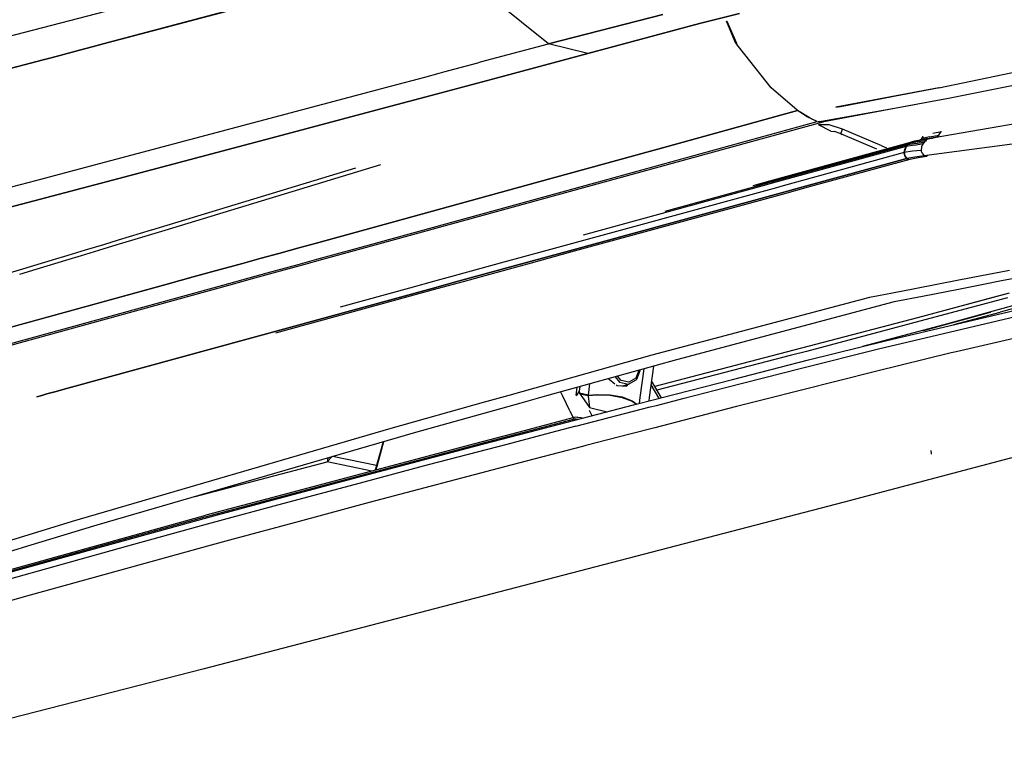
# Model space of a CAD drawing. Units: millimetres. Extents: x -50 to 9310, y -1874 to 1756.
# Drawn here: x 2664 to 2793, y -996 to -901 of the extents above; entities that cross this region are included whole.
import ezdxf

# ---------------------------------------------------------------- set-up
doc = ezdxf.new("R2010")
doc.units = ezdxf.units.MM
doc.layers.add('TFR-TRI', color=7, linetype='CONTINUOUS', true_color=0xffffff)

msp = doc.modelspace()

# ---------------------------------------------------------------- linework, layer by layer
at = {"layer": 'TFR-TRI', "color": 18, "linetype": 'CONTINUOUS'}
for p, q in [((2675.612488, -903.756348), (2717.041443, -892.72998)), ((2717.041443, -892.72998), (2675.612488, -903.756348)), ((2688.390076, -896.245117), (2572.329285, -926.408447)), ((2733.522156, -903.919678), (2726.432556, -898.249512)), ((2733.522156, -903.919678), (2726.432556, -898.249512)), ((2733.522156, -903.919678), (2748.594421, -900.05957)), ((2748.594421, -900.05957), (2733.522156, -903.919678)), ((2753.396912, -901.265869), (2758.640076, -899.951904)), ((2758.640076, -899.951904), (2753.396912, -901.265869)), ((2753.396912, -901.265869), (2738.69696, -905.196533)), ((2738.69696, -905.196533), (2753.396912, -901.265869)), ((2758.196716, -903.891602), (2756.956726, -900.945312)), ((2758.24115, -903.849609), (2757.011902, -900.929199)), ((2757.011902, -900.929199), (2758.24115, -903.849609)), ((2675.612, -903.756348), (2672.860291, -904.489014)), ((2672.860291, -904.489014), (2675.612, -903.756348)), ((2726.75824, -905.741455), (2733.522156, -903.919678)), ((2726.75824, -905.741455), (2733.522156, -903.919678)), ((2738.69696, -905.196533), (2733.522156, -903.919678)), ((2738.69696, -905.196533), (2733.522156, -903.919678)), ((2758.285339, -904.003418), (2758.196716, -903.891602)), ((2758.304382, -903.999756), (2758.253113, -903.878906)), ((2758.253113, -903.878906), (2758.304382, -903.999756)), ((2672.495544, -904.585938), (2668.099304, -905.756104)), ((2668.099304, -905.756104), (2672.495544, -904.585938)), ((2672.496033, -904.585938), (2672.860291, -904.489014)), ((2672.860291, -904.489014), (2672.496033, -904.585938)), ((2726.653259, -908.44043), (2738.69696, -905.196533)), ((2738.69696, -905.196533), (2726.653259, -908.44043)), ((2758.380798, -904.181396), (2758.304382, -903.999756)), ((2758.304382, -903.999756), (2758.380798, -904.181396)), ((2759.344177, -905.338623), (2758.328796, -904.05835)), ((2758.693542, -904.518066), (2758.380798, -904.181396)), ((2758.380798, -904.181396), (2758.693542, -904.518066)), ((2667.076111, -906.02832), (2610.774597, -921.013428)), ((2610.774597, -921.013428), (2667.076111, -906.02832)), ((2667.076111, -906.02832), (2668.099304, -905.756104)), ((2668.099304, -905.756104), (2667.076111, -906.02832)), ((2719.746521, -907.630127), (2724.221863, -906.424561)), ((2719.746521, -907.630127), (2724.221863, -906.424561)), ((2724.221863, -906.424561), (2724.602966, -906.322021)), ((2724.221863, -906.424561), (2724.602966, -906.322021)), ((2724.602966, -906.322021), (2726.75824, -905.741455)), ((2724.602966, -906.322021), (2726.75824, -905.741455)), ((2762.802917, -909.700928), (2759.344177, -905.338623)), ((2784.862, -909.7229), (2804.49408, -905.625977)), ((2717.265076, -908.298584), (2719.15448, -907.789795)), ((2717.265076, -908.298584), (2719.15448, -907.789795)), ((2719.15448, -907.789795), (2719.746521, -907.630127)), ((2719.15448, -907.789795), (2719.746521, -907.630127)), ((2785.910828, -911.114014), (2808.112488, -906.69873)), ((2712.939636, -909.463623), (2717.265076, -908.298584)), ((2712.939636, -909.463623), (2717.265076, -908.298584)), ((2726.653259, -908.44043), (2718.117371, -910.739502)), ((2718.117371, -910.739502), (2726.653259, -908.44043)), ((2683.552429, -917.271484), (2712.939636, -909.463623)), ((2683.552429, -917.271484), (2712.939636, -909.463623)), ((2766.263123, -912.677979), (2762.802917, -909.700928)), ((2771.312195, -912.280029), (2784.984558, -909.68457)), ((2784.862, -909.7229), (2771.333679, -912.27832)), ((2781.660339, -910.327637), (2771.743347, -912.246094)), ((2718.117371, -910.739502), (2713.635681, -911.93042)), ((2713.635681, -911.93042), (2718.117371, -910.739502)), ((2779.02948, -912.375732), (2785.17157, -911.260986)), ((2785.17157, -911.260986), (2785.910828, -911.114014)), ((2696.356873, -916.521484), (2713.635437, -911.93042)), ((2713.635437, -911.93042), (2696.356873, -916.521484)), ((2766.30658, -912.712891), (2749.205994, -917.422363)), ((2749.205994, -917.422363), (2766.30658, -912.712891)), ((2766.30658, -912.712891), (2766.2724, -912.67627)), ((2766.2724, -912.67627), (2766.30658, -912.712891)), ((2767.953308, -913.723145), (2766.289246, -912.694336)), ((2767.547546, -913.523193), (2766.30658, -912.712891)), ((2767.547546, -913.523193), (2766.30658, -912.712891)), ((2768.966003, -914.202393), (2779.02948, -912.375732)), ((2769.733826, -914.14502), (2779.02948, -912.393799)), ((2779.02948, -912.393799), (2781.666931, -911.896973)), ((2739.63031, -922.212158), (2768.860291, -914.169678)), ((2739.63031, -922.212158), (2768.860291, -914.169678)), ((2740.410583, -922.224854), (2769.665222, -914.17627)), ((2768.860291, -914.169678), (2767.547546, -913.523193)), ((2768.860291, -914.169678), (2767.547546, -913.523193)), ((2768.891785, -914.169922), (2768.176208, -913.861084)), ((2768.891785, -914.169922), (2768.860291, -914.169678)), ((2768.891785, -914.169922), (2768.860291, -914.169678)), ((2769.733826, -914.14502), (2768.966003, -914.202393)), ((2769.665222, -914.17627), (2769.13324, -914.172119)), ((2769.665222, -914.17627), (2769.13324, -914.172119)), ((2769.795837, -914.051758), (2769.665222, -914.17627)), ((2797.39447, -914.043457), (2784.248962, -916.291016)), ((2770.439148, -914.591309), (2769.042908, -914.595703)), ((2770.439148, -914.591309), (2769.042908, -914.595703)), ((2770.659851, -915.440674), (2769.042908, -914.595703)), ((2770.659851, -915.440674), (2769.042908, -914.595703)), ((2772.204773, -915.148438), (2770.439148, -914.591309)), ((2772.204773, -915.148438), (2770.439148, -914.591309)), ((2770.659851, -915.440674), (2771.146179, -915.47583)), ((2770.659851, -915.440674), (2771.146179, -915.47583)), ((2771.906677, -915.727295), (2771.146179, -915.47583)), ((2771.906677, -915.727295), (2771.146179, -915.47583)), ((2772.00116, -915.773193), (2772.204773, -915.148438)), ((2772.00116, -915.773193), (2772.204773, -915.148438)), ((2777.368591, -917.362305), (2772.204773, -915.148438)), ((2777.368591, -917.362305), (2772.204773, -915.148438)), ((2784.070251, -915.688721), (2785.224304, -915.453857)), ((2784.070251, -915.688721), (2785.224304, -915.453857)), ((2785.027039, -915.737549), (2785.224304, -915.453857)), ((2785.027039, -915.737549), (2785.224304, -915.453857)), ((2677.024109, -921.658447), (2696.356873, -916.521484)), ((2696.356873, -916.521484), (2677.024109, -921.658447)), ((2762.630554, -921.951172), (2781.479187, -916.79126)), ((2762.632019, -921.952881), (2781.304138, -916.841553)), ((2762.632019, -921.952881), (2781.304138, -916.841553)), ((2772.00116, -915.773193), (2771.906677, -915.727295)), ((2772.00116, -915.773193), (2771.906677, -915.727295)), ((2772.00116, -915.773193), (2772.045837, -915.817627)), ((2776.704285, -917.796143), (2772.00116, -915.773193)), ((2776.704285, -917.796143), (2772.00116, -915.773193)), ((2772.00116, -915.773193), (2772.045837, -915.817627)), ((2772.045837, -915.817627), (2772.100281, -915.856689)), ((2772.045837, -915.817627), (2772.100281, -915.856689)), ((2782.070251, -916.830078), (2780.992371, -917.026855)), ((2782.070251, -916.830078), (2780.992371, -917.026855)), ((2780.992371, -917.026855), (2781.304138, -916.841553)), ((2781.139343, -916.916748), (2781.304138, -916.841553)), ((2781.139343, -916.916748), (2781.304138, -916.841553)), ((2782.382263, -916.645264), (2781.304138, -916.841553)), ((2782.382263, -916.645264), (2781.304138, -916.841553)), ((2781.304138, -916.841553), (2781.657898, -916.754883)), ((2781.304138, -916.841553), (2781.479187, -916.79126)), ((2781.479187, -916.79126), (2781.304138, -916.841553)), ((2781.479187, -916.79126), (2781.657898, -916.754883)), ((2782.736267, -916.559082), (2781.657898, -916.754883)), ((2781.657898, -916.754883), (2781.834656, -916.727051)), ((2781.834656, -916.727051), (2782.011902, -916.700684)), ((2781.861755, -917.03418), (2783.000916, -916.818115)), ((2781.861755, -917.03418), (2783.000916, -916.818115)), ((2781.910339, -916.71582), (2782.370789, -916.589844)), ((2781.910339, -916.71582), (2782.370789, -916.589844)), ((2782.011902, -916.700684), (2782.370789, -916.589844)), ((2782.011902, -916.700684), (2782.195496, -916.659424)), ((2782.070251, -916.830078), (2783.2099, -916.614502)), ((2782.070251, -916.830078), (2783.2099, -916.614502)), ((2783.089539, -916.505615), (2782.108337, -916.68335)), ((2782.195496, -916.659424), (2782.370789, -916.589844)), ((2782.195496, -916.659424), (2782.370789, -916.589844)), ((2782.370789, -916.589844), (2782.632751, -916.375977)), ((2783.448914, -916.395264), (2782.370789, -916.589844)), ((2783.448914, -916.395264), (2782.370789, -916.589844)), ((2782.370789, -916.589844), (2782.512634, -916.498779)), ((2782.370789, -916.589844), (2782.512634, -916.498779)), ((2783.524109, -916.438965), (2782.382263, -916.645264)), ((2783.524109, -916.438965), (2782.382263, -916.645264)), ((2782.512634, -916.498779), (2782.632751, -916.375977)), ((2782.512634, -916.498779), (2782.632751, -916.375977)), ((2782.632751, -916.375977), (2782.816101, -916.133301)), ((2782.816101, -916.133301), (2782.632751, -916.375977)), ((2783.711365, -916.182129), (2782.632751, -916.375977)), ((2783.711365, -916.182129), (2782.632751, -916.375977)), ((2783.697449, -916.386963), (2782.736267, -916.559082)), ((2783.000916, -916.818115), (2782.900085, -916.937988)), ((2783.000916, -916.818115), (2782.900085, -916.937988)), ((2783.107849, -916.719482), (2783.000916, -916.818115)), ((2783.107849, -916.719482), (2783.000916, -916.818115)), ((2783.089539, -916.505615), (2783.629822, -916.407227)), ((2783.2099, -916.614502), (2783.107849, -916.719482)), ((2783.2099, -916.614502), (2783.107849, -916.719482)), ((2783.316833, -916.537354), (2783.2099, -916.614502)), ((2783.316833, -916.537354), (2783.2099, -916.614502)), ((2783.417175, -916.479248), (2783.316833, -916.537354)), ((2783.417175, -916.479248), (2783.316833, -916.537354)), ((2783.524109, -916.438965), (2783.417175, -916.479248)), ((2783.524109, -916.438965), (2783.417175, -916.479248)), ((2783.448914, -916.395264), (2784.622009, -916.165527)), ((2783.448914, -916.395264), (2784.622009, -916.165527)), ((2783.697449, -916.386963), (2783.524109, -916.438965)), ((2783.697449, -916.386963), (2783.524109, -916.438965)), ((2783.697449, -916.386963), (2783.875183, -916.355225)), ((2783.711365, -916.182129), (2784.866394, -915.946289)), ((2783.711365, -916.182129), (2784.866394, -915.946289)), ((2783.875183, -916.355225), (2784.050476, -916.324951)), ((2784.143738, -916.308838), (2784.050476, -916.324951)), ((2784.238708, -916.294434), (2784.622009, -916.165527)), ((2784.238708, -916.294434), (2784.622009, -916.165527)), ((2784.622009, -916.165527), (2784.866394, -915.946289)), ((2784.622009, -916.165527), (2784.866394, -915.946289)), ((2784.866394, -915.946289), (2785.027039, -915.737549)), ((2784.866394, -915.946289), (2785.027039, -915.737549)), ((2671.842468, -920.382568), (2683.551453, -917.271484)), ((2671.842468, -920.382568), (2683.551453, -917.271484)), ((2749.205994, -917.422363), (2732.249695, -922.092041)), ((2732.249695, -922.092041), (2749.205994, -917.422363)), ((2780.992371, -917.026855), (2762.709167, -922.032471)), ((2762.709167, -922.032471), (2780.992371, -917.026855)), ((2780.784363, -917.231445), (2762.822693, -922.149658)), ((2780.784363, -917.231445), (2762.822693, -922.149658)), ((2780.591736, -917.453369), (2762.952576, -922.283691)), ((2780.591736, -917.453369), (2762.952576, -922.283691)), ((2777.368591, -917.362305), (2778.013123, -917.626709)), ((2777.368591, -917.362305), (2778.013123, -917.626709)), ((2780.591736, -917.453369), (2780.330017, -918.249512)), ((2780.330017, -918.249512), (2780.395691, -917.822754)), ((2780.395691, -917.822754), (2780.330017, -918.249512)), ((2781.404968, -918.051758), (2780.330017, -918.249512)), ((2781.404968, -918.051758), (2780.330017, -918.249512)), ((2780.591736, -917.453369), (2780.395691, -917.822754)), ((2780.395691, -917.822754), (2780.591736, -917.453369)), ((2780.591736, -917.453369), (2780.784363, -917.231445)), ((2781.668884, -917.255859), (2780.591736, -917.453369)), ((2781.668884, -917.255859), (2780.591736, -917.453369)), ((2780.591736, -917.453369), (2780.685486, -917.3396)), ((2780.685486, -917.3396), (2780.591736, -917.453369)), ((2780.685486, -917.3396), (2780.784363, -917.231445)), ((2780.784363, -917.231445), (2780.685486, -917.3396)), ((2780.784363, -917.231445), (2780.992371, -917.026855)), ((2781.861755, -917.03418), (2780.784363, -917.231445)), ((2781.861755, -917.03418), (2780.784363, -917.231445)), ((2780.784363, -917.231445), (2780.887146, -917.127441)), ((2780.887146, -917.127441), (2780.784363, -917.231445)), ((2780.992371, -917.026855), (2780.887146, -917.127441)), ((2780.887146, -917.127441), (2780.992371, -917.026855)), ((2780.992371, -917.026855), (2781.139343, -916.916748)), ((2780.992371, -917.026855), (2781.139343, -916.916748)), ((2782.5578, -917.980713), (2781.404968, -918.051758)), ((2782.5578, -917.980713), (2781.404968, -918.051758)), ((2781.668884, -917.255859), (2782.817566, -917.047852)), ((2781.668884, -917.255859), (2782.817566, -917.047852)), ((2782.590027, -917.500732), (2782.5578, -917.980713)), ((2782.590027, -917.500732), (2782.5578, -917.980713)), ((2782.662537, -918.334229), (2782.5578, -917.980713)), ((2782.662537, -918.334229), (2782.5578, -917.980713)), ((2782.679626, -917.256104), (2782.590027, -917.500732)), ((2782.679626, -917.256104), (2782.590027, -917.500732)), ((2782.817566, -917.047852), (2782.679626, -917.256104)), ((2782.817566, -917.047852), (2782.679626, -917.256104)), ((2782.900085, -916.937988), (2782.817566, -917.047852)), ((2782.900085, -916.937988), (2782.817566, -917.047852)), ((2795.838074, -916.956055), (2782.945496, -918.667969)), ((2780.330017, -918.249512), (2764.392029, -922.615234)), ((2780.330017, -918.249512), (2764.392029, -922.615234)), ((2767.349548, -922.66333), (2780.645691, -919.021729)), ((2780.645691, -919.021729), (2767.349548, -922.66333)), ((2768.024353, -922.674561), (2781.08905, -919.09668)), ((2780.330017, -918.249512), (2780.414978, -918.669922)), ((2780.414978, -918.669922), (2780.330017, -918.249512)), ((2780.330017, -918.249512), (2780.414978, -918.669922)), ((2780.414978, -918.669922), (2780.645691, -919.021729)), ((2780.645691, -919.021729), (2780.414978, -918.669922)), ((2780.414978, -918.669922), (2780.645691, -919.021729)), ((2781.717224, -918.824951), (2780.645691, -919.021729)), ((2781.717224, -918.824951), (2780.645691, -919.021729)), ((2780.86615, -919.143555), (2780.645691, -919.021729)), ((2780.86615, -919.143555), (2780.645691, -919.021729)), ((2780.645691, -919.021729), (2780.860291, -919.14502)), ((2780.860291, -919.14502), (2782.159851, -918.900635)), ((2780.872742, -919.147461), (2780.866638, -919.143799)), ((2780.872742, -919.147461), (2780.866638, -919.143799)), ((2780.872742, -919.147461), (2781.08905, -919.09668)), ((2780.872742, -919.147461), (2781.08905, -919.09668)), ((2782.945496, -918.667969), (2781.717224, -918.824951)), ((2782.945496, -918.667969), (2781.717224, -918.824951)), ((2782.159851, -918.900635), (2783.295105, -918.690674)), ((2782.662537, -918.334229), (2782.945496, -918.667969)), ((2782.662537, -918.334229), (2782.945496, -918.667969)), ((2782.945496, -918.667969), (2783.077576, -918.639893)), ((2782.945496, -918.667969), (2783.081482, -918.676758)), ((2782.945496, -918.667969), (2783.081482, -918.676758)), ((2783.081482, -918.676758), (2783.295105, -918.690674)), ((2783.081482, -918.676758), (2783.295105, -918.690674)), ((2783.295105, -918.690674), (2783.391541, -918.608643)), ((2666.08197, -921.896484), (2671.842468, -920.382568)), ((2666.08197, -921.896484), (2671.842468, -920.382568)), ((2681.339294, -928.399658), (2708.210876, -920.241455)), ((2683.102234, -928.432129), (2711.489685, -919.816406)), ((2683.102234, -928.432129), (2711.489685, -919.816406)), ((2646.322693, -927.090332), (2666.08197, -921.896484)), ((2646.322693, -927.090332), (2666.08197, -921.896484)), ((2677.024109, -921.658447), (2653.326599, -927.888184)), ((2653.326599, -927.888184), (2677.024109, -921.658447)), ((2732.249695, -922.092041), (2707.603455, -928.879395)), ((2707.603455, -928.879395), (2732.249695, -922.092041)), ((2760.43988, -922.551025), (2762.630554, -921.951172)), ((2760.44696, -922.551025), (2762.632019, -921.952881)), ((2760.44696, -922.551025), (2762.632019, -921.952881)), ((2762.709167, -922.032471), (2760.794617, -922.556641)), ((2760.794617, -922.556641), (2762.709167, -922.032471)), ((2708.218689, -930.85498), (2739.63031, -922.212158)), ((2708.218689, -930.85498), (2739.63031, -922.212158)), ((2708.995789, -930.867676), (2740.410583, -922.224854)), ((2763.507507, -922.857422), (2732.84613, -931.255859)), ((2763.507507, -922.857422), (2732.84613, -931.255859)), ((2761.890564, -922.574463), (2738.084656, -929.09375)), ((2761.890564, -922.574463), (2738.084656, -929.09375)), ((2761.305603, -922.564941), (2748.839294, -925.978516)), ((2761.305603, -922.564941), (2748.839294, -925.978516)), ((2762.822693, -922.149658), (2761.305603, -922.564941)), ((2762.822693, -922.149658), (2761.305603, -922.564941)), ((2762.952576, -922.283691), (2761.890564, -922.574463)), ((2762.952576, -922.283691), (2761.890564, -922.574463)), ((2764.392029, -922.615234), (2763.507996, -922.857422)), ((2764.392029, -922.615234), (2763.507996, -922.857422)), ((2764.16449, -923.535889), (2767.349548, -922.66333)), ((2767.349548, -922.66333), (2764.16449, -923.535889)), ((2764.314148, -923.69043), (2768.024353, -922.674561)), ((2764.16449, -923.535889), (2735.802917, -931.303955)), ((2735.802917, -931.303955), (2764.16449, -923.535889)), ((2736.471863, -931.314697), (2764.314148, -923.69043)), ((2676.988708, -929.720459), (2681.338806, -928.399902)), ((2678.750183, -929.752686), (2683.10199, -928.432129)), ((2678.750183, -929.752686), (2683.10199, -928.432129)), ((2675.031433, -930.314941), (2676.988708, -929.720459)), ((2676.803162, -930.343506), (2678.750183, -929.752686)), ((2676.803162, -930.343506), (2678.750183, -929.752686)), ((2702.835632, -930.192627), (2707.603455, -928.879395)), ((2707.603455, -928.879395), (2702.835632, -930.192627)), ((2670.341492, -931.738525), (2672.639099, -931.04126)), ((2672.112, -931.767578), (2674.399109, -931.073242)), ((2672.112, -931.767578), (2674.399109, -931.073242)), ((2672.639099, -931.041016), (2675.031433, -930.314941)), ((2674.399353, -931.073242), (2676.803162, -930.343506)), ((2674.399353, -931.073242), (2676.803162, -930.343506)), ((2698.068054, -931.505615), (2700.865173, -930.735107)), ((2700.865173, -930.735107), (2698.068054, -931.505615)), ((2702.835632, -930.192627), (2700.865662, -930.735107)), ((2700.865662, -930.735107), (2702.835632, -930.192627)), ((2703.070984, -932.27124), (2708.218689, -930.85498)), ((2703.070984, -932.27124), (2708.218689, -930.85498)), ((2703.847107, -932.283936), (2708.9953, -930.867676)), ((2664.39447, -933.544189), (2668.289001, -932.361816)), ((2666.162781, -933.572998), (2670.047302, -932.394043)), ((2666.162781, -933.572998), (2670.047302, -932.394043)), ((2668.289001, -932.361816), (2670.341492, -931.738525)), ((2670.047302, -932.394043), (2672.112, -931.767578)), ((2670.047302, -932.394043), (2672.112, -931.767578)), ((2695.722107, -932.151855), (2693.299744, -932.818848)), ((2693.299744, -932.818848), (2695.722107, -932.151855)), ((2698.06781, -931.505615), (2695.722107, -932.151855)), ((2695.722107, -932.151855), (2698.06781, -931.505615)), ((2700.596619, -932.952148), (2703.070984, -932.27124)), ((2700.596619, -932.952148), (2703.070984, -932.27124)), ((2701.367615, -932.966309), (2703.847107, -932.283936)), ((2732.84613, -931.255859), (2727.676697, -932.671875)), ((2732.84613, -931.255859), (2727.676697, -932.671875)), ((2735.802673, -931.303955), (2730.632751, -932.719971)), ((2730.632751, -932.719971), (2735.802673, -931.303955)), ((2731.301453, -932.730713), (2736.471863, -931.314697)), ((2662.212585, -934.206787), (2664.39447, -933.544189)), ((2663.980164, -934.235352), (2666.162781, -933.572998)), ((2663.980164, -934.235352), (2666.162781, -933.572998)), ((2689.200134, -933.947998), (2693.299744, -932.818848)), ((2693.299744, -932.818848), (2689.200134, -933.947998)), ((2696.542908, -934.067627), (2700.596619, -932.952148)), ((2696.542908, -934.067627), (2700.596619, -932.952148)), ((2697.318542, -934.080078), (2701.367615, -932.966309)), ((2727.676453, -932.671875), (2721.120544, -934.467529)), ((2727.676453, -932.671875), (2721.120544, -934.467529)), ((2730.632751, -932.719971), (2724.077087, -934.515625)), ((2724.077087, -934.515625), (2730.632751, -932.719971)), ((2724.74408, -934.526367), (2731.300964, -932.730713)), ((2731.300964, -932.730713), (2731.301453, -932.730713)), ((2683.378357, -935.55127), (2686.806824, -934.607178)), ((2686.806824, -934.607178), (2683.378357, -935.55127)), ((2689.200134, -933.947998), (2686.807068, -934.606934)), ((2686.807068, -934.606934), (2689.200134, -933.947998)), ((2690.716248, -935.670654), (2694.147888, -934.726318)), ((2690.716248, -935.670654), (2694.147888, -934.726318)), ((2691.490906, -935.68335), (2694.923279, -934.739014)), ((2694.148132, -934.726318), (2696.542908, -934.067627)), ((2694.148132, -934.726318), (2696.542908, -934.067627)), ((2694.923279, -934.739014), (2697.318542, -934.080078)), ((2721.120544, -934.467529), (2718.715759, -935.126465)), ((2721.120544, -934.467529), (2718.715759, -935.126465)), ((2721.671814, -935.174561), (2724.077087, -934.515625)), ((2724.077087, -934.515625), (2721.671814, -935.174561)), ((2722.338318, -935.185303), (2724.74408, -934.526367)), ((2787.490662, -935.042969), (2781.734802, -936.1521)), ((2787.490662, -935.042969), (2781.734802, -936.1521)), ((2794.176453, -933.754395), (2787.490662, -935.042969)), ((2794.176453, -933.754395), (2787.490662, -935.042969)), ((2799.742859, -933.844971), (2793.132507, -935.134766)), ((2683.377869, -935.55127), (2626.559998, -951.198975)), ((2626.559998, -951.198975), (2683.377869, -935.55127)), ((2633.798767, -951.331299), (2690.716248, -935.670654)), ((2633.798767, -951.331299), (2690.716248, -935.670654)), ((2634.563171, -951.345215), (2691.490906, -935.68335)), ((2718.225037, -936.118652), (2670.326111, -949.238037)), ((2670.326111, -949.238037), (2718.225037, -936.118652)), ((2697.685486, -941.936279), (2718.890808, -936.12915)), ((2715.268982, -936.070312), (2706.117126, -938.577148)), ((2715.268982, -936.070312), (2706.117126, -938.577148)), ((2718.715271, -935.126465), (2715.268982, -936.070312)), ((2718.715271, -935.126465), (2715.268982, -936.070312)), ((2718.225037, -936.118408), (2721.671326, -935.174561)), ((2721.671326, -935.174561), (2718.225037, -936.118408)), ((2718.890808, -936.12915), (2722.338318, -935.185303)), ((2781.734802, -936.1521), (2778.782654, -936.721191)), ((2781.734802, -936.1521), (2778.782654, -936.721191)), ((2787.441345, -936.244873), (2782.710144, -937.168213)), ((2789.442078, -935.854736), (2787.441589, -936.244873)), ((2790.742615, -935.601074), (2789.442078, -935.854736)), ((2793.132507, -935.134766), (2790.743347, -935.60083)), ((2775.751648, -937.305176), (2747.136414, -944.916016)), ((2775.751648, -937.305176), (2747.136414, -944.916016)), ((2776.948914, -937.074463), (2775.751648, -937.305176)), ((2776.948914, -937.074463), (2775.751648, -937.305176)), ((2778.782654, -936.721191), (2776.949402, -937.074463)), ((2778.782654, -936.721191), (2776.949402, -937.074463)), ((2782.710144, -937.168213), (2778.979431, -937.895996)), ((2798.16156, -937.419678), (2782.871765, -941.638916)), ((2793.897156, -937.350342), (2784.350769, -939.894531)), ((2793.897156, -937.350342), (2784.350769, -939.894531)), ((2791.993347, -937.319336), (2784.35614, -939.360352)), ((2792.005066, -937.31958), (2784.35614, -939.361084)), ((2792.005066, -937.31958), (2784.35614, -939.361084)), ((2794.120056, -936.750977), (2791.993835, -937.319336)), ((2794.133972, -936.751221), (2792.005066, -937.31958)), ((2794.133972, -936.751221), (2792.005066, -937.31958)), ((2799.55072, -937.442139), (2792.948425, -939.235596)), ((2799.55072, -937.442139), (2792.948425, -939.235596)), ((2778.979431, -937.895996), (2750.390076, -945.49585)), ((2777.870544, -942.987793), (2798.828552, -938.042236)), ((2782.051697, -939.976074), (2747.521667, -949.003174)), ((2784.350769, -939.894531), (2767.464539, -944.394775)), ((2784.350769, -939.894531), (2767.464539, -944.394775)), ((2776.957458, -944.053223), (2797.929382, -939.104736)), ((2776.957458, -944.053223), (2797.929382, -939.104736)), ((2784.35614, -939.360352), (2782.051697, -939.976074)), ((2784.35614, -939.361084), (2782.051697, -939.976074)), ((2784.35614, -939.361084), (2782.051697, -939.976074)), ((2782.871765, -941.638916), (2791.676453, -939.245361)), ((2786.829041, -940.873779), (2792.948425, -939.235596)), ((2786.829041, -940.873779), (2792.948425, -939.235596)), ((2791.676453, -939.245361), (2791.598816, -939.266113)), ((2787.503601, -940.36084), (2774.815857, -943.75293)), ((2796.74823, -942.237549), (2792.443787, -943.224609)), ((2796.74823, -942.237549), (2792.443787, -943.224609)), ((2766.825134, -946.593018), (2776.957458, -944.053223)), ((2766.825134, -946.593018), (2776.957458, -944.053223)), ((2767.738708, -945.526123), (2777.870544, -942.987793)), ((2792.443787, -943.224609), (2787.149109, -944.438477)), ((2792.443787, -943.224609), (2787.149109, -944.438477)), ((2747.136414, -944.916016), (2728.314392, -950.181641)), ((2747.136414, -944.916016), (2728.314392, -950.181641)), ((2765.509705, -944.90918), (2747.80072, -949.48584)), ((2765.509705, -944.90918), (2747.80072, -949.48584)), ((2767.464539, -944.394775), (2765.509705, -944.90918)), ((2767.464539, -944.394775), (2765.509705, -944.90918)), ((2786.488708, -944.590088), (2776.549255, -947.034912)), ((2786.488708, -944.590088), (2776.549255, -947.034912)), ((2787.148621, -944.438721), (2786.488708, -944.590088)), ((2787.148621, -944.438721), (2786.488708, -944.590088)), ((2750.390076, -945.49585), (2733.286804, -950.262695)), ((2746.068298, -946.700195), (2745.565613, -950.462402)), ((2746.068298, -946.700195), (2745.565613, -950.462402)), ((2747.342712, -946.345215), (2746.78949, -950.482422)), ((2756.81073, -949.145996), (2766.825134, -946.593018)), ((2756.81073, -949.145996), (2766.825134, -946.593018)), ((2757.726746, -948.076416), (2767.738708, -945.526123)), ((2741.447693, -947.988281), (2741.497986, -948.07251)), ((2742.290222, -947.753418), (2742.883484, -948.4646)), ((2742.290222, -947.753418), (2742.883484, -948.4646)), ((2743.09198, -948.221191), (2742.623962, -947.6604)), ((2743.09198, -948.221191), (2742.623962, -947.6604)), ((2745.012878, -947.939209), (2744.114441, -948.444092)), ((2745.012878, -947.939209), (2744.114441, -948.444092)), ((2745.40741, -946.919678), (2745.012878, -947.939209)), ((2745.40741, -946.919678), (2745.012878, -947.939209)), ((2745.551697, -946.95874), (2745.108337, -948.104248)), ((2745.40741, -946.919678), (2745.399353, -946.886719)), ((2745.40741, -946.919678), (2745.399353, -946.886719)), ((2745.551697, -946.95874), (2745.524841, -946.851807)), ((2776.549255, -947.034912), (2761.961853, -950.729248)), ((2776.549255, -947.034912), (2761.961853, -950.729248)), ((2670.325623, -949.238037), (2668.602478, -949.709717)), ((2668.602478, -949.709717), (2670.325623, -949.238037)), ((2737.266541, -949.153564), (2737.13324, -950.152588)), ((2737.669617, -949.041016), (2737.589294, -949.643066)), ((2737.669617, -949.041016), (2737.589294, -949.643066)), ((2738.943787, -948.686035), (2738.748474, -950.147705)), ((2738.943787, -948.686035), (2738.748474, -950.147705)), ((2741.497986, -948.07251), (2742.275574, -948.677002)), ((2742.418884, -948.788574), (2742.549011, -948.889404)), ((2742.549011, -948.889404), (2743.7995, -948.958008)), ((2742.883484, -948.4646), (2744.052429, -948.719238)), ((2742.883484, -948.4646), (2744.052429, -948.719238)), ((2744.114441, -948.444092), (2743.09198, -948.221191)), ((2744.114441, -948.444092), (2743.09198, -948.221191)), ((2743.315369, -948.931641), (2744.052429, -948.719238)), ((2743.676941, -948.827393), (2743.555603, -948.944824)), ((2744.113464, -948.685059), (2743.7995, -948.958008)), ((2744.113464, -948.685059), (2743.7995, -948.958008)), ((2744.052429, -948.719238), (2745.079285, -948.14209)), ((2745.079285, -948.14209), (2745.108337, -948.104248)), ((2747.016541, -948.784668), (2748.000671, -950.502197)), ((2747.016541, -948.784668), (2748.000671, -950.502197)), ((2748.38324, -950.49292), (2747.087585, -948.253418)), ((2747.127869, -948.323242), (2747.088074, -948.249268)), ((2748.326599, -950.507324), (2757.726746, -948.076416)), ((2751.361755, -950.556885), (2756.81073, -949.145996)), ((2751.361755, -950.556885), (2756.81073, -949.145996)), ((2666.879333, -950.181885), (2666.2453, -950.355469)), ((2666.2453, -950.355469), (2666.879333, -950.181885)), ((2666.879333, -950.181885), (2667.568298, -949.993164)), ((2667.568298, -949.993164), (2666.879333, -950.181885)), ((2667.568298, -949.993164), (2668.602478, -949.709717)), ((2668.602478, -949.709717), (2667.568298, -949.993164)), ((2728.314392, -950.181641), (2724.936218, -951.126953)), ((2728.314392, -950.181641), (2724.936218, -951.126953)), ((2733.28656, -950.262695), (2729.896423, -951.20752)), ((2735.408386, -950.297119), (2735.141296, -949.74585)), ((2735.408386, -950.297119), (2735.141296, -949.74585)), ((2735.896423, -951.305176), (2735.408386, -950.297119)), ((2735.896423, -951.305176), (2735.408386, -950.297119)), ((2737.589294, -949.643066), (2737.172302, -950.239746)), ((2737.589294, -949.643066), (2737.172302, -950.239746)), ((2737.589294, -949.643066), (2737.618103, -949.914551)), ((2737.589294, -949.643066), (2737.618103, -949.914551)), ((2737.618103, -949.914551), (2737.628113, -949.95874)), ((2737.618103, -949.914551), (2737.628113, -949.95874)), ((2738.748474, -950.147705), (2737.618103, -949.914551)), ((2738.748474, -950.147705), (2737.618103, -949.914551)), ((2737.628113, -949.95874), (2737.636169, -949.979248)), ((2737.628113, -949.95874), (2737.636169, -949.979248)), ((2737.636169, -949.979248), (2737.899109, -950.337646)), ((2737.636169, -949.979248), (2737.899109, -950.337646)), ((2737.636169, -949.979248), (2738.754822, -950.209961)), ((2737.636169, -949.979248), (2738.754822, -950.209961)), ((2737.899109, -950.337891), (2738.64032, -951.350098)), ((2737.899109, -950.337891), (2738.64032, -951.350098)), ((2738.748474, -950.147705), (2738.747742, -950.163818)), ((2738.748474, -950.147705), (2738.747742, -950.163818)), ((2738.747742, -950.163818), (2738.748474, -950.172852)), ((2738.747742, -950.163818), (2738.748474, -950.172852)), ((2738.748474, -950.172852), (2739.941101, -950.062256)), ((2738.748474, -950.172852), (2739.941101, -950.062256)), ((2738.748474, -950.172852), (2738.754333, -950.20752)), ((2738.748474, -950.172852), (2738.754333, -950.20752)), ((2738.754333, -950.20752), (2738.754822, -950.209961)), ((2738.754333, -950.20752), (2738.754822, -950.209961)), ((2738.754822, -950.209961), (2738.755554, -950.215088)), ((2738.754822, -950.209961), (2738.755554, -950.215088)), ((2738.755554, -950.215088), (2739.940369, -950.114258)), ((2738.755554, -950.215088), (2739.940369, -950.114258)), ((2738.755554, -950.215088), (2738.771912, -950.352051)), ((2738.755554, -950.215088), (2738.771912, -950.352051)), ((2738.771912, -950.352051), (2738.891296, -951.354004)), ((2738.771912, -950.352051), (2738.891296, -951.354004)), ((2739.940369, -950.114258), (2741.644226, -950.170898)), ((2739.940369, -950.114258), (2741.644226, -950.170898)), ((2739.941101, -950.062256), (2741.645203, -950.111572)), ((2739.941101, -950.062256), (2741.645203, -950.111572)), ((2741.644226, -950.170898), (2743.241638, -950.455811)), ((2741.644226, -950.170898), (2743.241638, -950.455811)), ((2741.645203, -950.111572), (2743.243347, -950.395508)), ((2741.645203, -950.111572), (2743.243347, -950.395508)), ((2743.241638, -950.455811), (2744.560242, -950.949219)), ((2743.241638, -950.455811), (2744.560242, -950.949219)), ((2743.243347, -950.395508), (2743.324158, -950.426025)), ((2743.243347, -950.395508), (2743.324158, -950.426025)), ((2743.324158, -950.426025), (2744.561462, -950.894531)), ((2743.324158, -950.426025), (2744.561462, -950.894531)), ((2745.565613, -950.462402), (2745.460144, -951.250732)), ((2745.565613, -950.462402), (2745.460144, -951.250732)), ((2746.78949, -950.482422), (2746.730896, -950.920898)), ((2747.727478, -951.497803), (2751.361267, -950.556885)), ((2747.727478, -951.497803), (2751.361267, -950.556885)), ((2747.841003, -950.633057), (2748.326599, -950.507324)), ((2748.000671, -950.502197), (2748.045349, -950.580322)), ((2748.000671, -950.502197), (2748.045349, -950.580322)), ((2724.936218, -951.126953), (2712.798523, -954.522461)), ((2724.936218, -951.126953), (2712.798523, -954.522461)), ((2729.896423, -951.20752), (2716.057312, -955.064697)), ((2736.329773, -952.199707), (2735.896423, -951.305176)), ((2736.329773, -952.199707), (2735.896423, -951.305176)), ((2737.110291, -954.255615), (2746.924744, -951.705566)), ((2737.110291, -954.255615), (2746.924744, -951.705566)), ((2738.024841, -953.179688), (2744.697693, -951.448486)), ((2738.64032, -951.350098), (2738.939636, -951.758301)), ((2738.64032, -951.350098), (2738.939636, -951.758301)), ((2738.891296, -951.354004), (2738.939636, -951.758301)), ((2738.891296, -951.354004), (2738.939636, -951.758301)), ((2738.939636, -951.758301), (2741.2453, -952.344238)), ((2738.939636, -951.758301), (2741.2453, -952.344238)), ((2744.560242, -950.949219), (2745.091248, -951.346436)), ((2744.560242, -950.949219), (2745.091248, -951.346436)), ((2744.561462, -950.894531), (2745.138367, -951.334229)), ((2744.561462, -950.894531), (2745.138367, -951.334229)), ((2744.697693, -951.448486), (2747.841003, -950.633057)), ((2746.924744, -951.705566), (2747.727478, -951.497803)), ((2746.924744, -951.705566), (2747.727478, -951.497803)), ((2758.251648, -951.669189), (2757.082214, -951.965332)), ((2758.251648, -951.669189), (2757.082214, -951.965332)), ((2761.961853, -950.729492), (2758.251648, -951.669189)), ((2761.961853, -950.729492), (2758.251648, -951.669189)), ((2736.903748, -953.08667), (2729.499451, -955.051758)), ((2736.329773, -952.199707), (2736.775818, -953.120605)), ((2736.329773, -952.199707), (2736.775818, -953.120605)), ((2736.903748, -953.08667), (2736.788269, -953.18457)), ((2736.903748, -953.08667), (2736.788269, -953.18457)), ((2736.9599, -953.075195), (2736.903748, -953.08667)), ((2737.287048, -953.071777), (2736.9599, -953.075195)), ((2737.388611, -953.081787), (2737.287048, -953.071777)), ((2737.812195, -953.149414), (2737.388611, -953.081787)), ((2737.974304, -953.192871), (2737.812195, -953.149414)), ((2739.271667, -952.856201), (2738.941101, -952.17334)), ((2739.271667, -952.856201), (2738.941101, -952.17334)), ((2757.082214, -951.965332), (2747.520203, -954.440918)), ((2757.082214, -951.965332), (2747.520203, -954.440918)), ((2736.757507, -953.343994), (2730.275085, -955.064453)), ((2736.757507, -953.343994), (2730.275085, -955.064453)), ((2730.788269, -955.072754), (2738.024841, -953.179688)), ((2737.110291, -954.255615), (2733.805115, -955.121582)), ((2737.110291, -954.255615), (2733.805115, -955.121582)), ((2736.788269, -953.18457), (2736.757507, -953.343994)), ((2736.788269, -953.18457), (2736.757507, -953.343994)), ((2736.816101, -953.330811), (2736.757507, -953.343994)), ((2736.816101, -953.330811), (2736.757507, -953.343994)), ((2736.779968, -953.505371), (2736.757507, -953.343994)), ((2736.779968, -953.505371), (2736.757507, -953.343994)), ((2737.157166, -953.314209), (2736.816101, -953.330811)), ((2737.157166, -953.314209), (2736.816101, -953.330811)), ((2737.411316, -953.340332), (2737.157166, -953.314209)), ((2737.411316, -953.340332), (2737.157166, -953.314209)), ((2747.520203, -954.440918), (2744.244324, -955.291748)), ((2747.520203, -954.440918), (2744.244324, -955.291748)), ((2712.798523, -954.522461), (2670.896912, -966.783447)), ((2712.798523, -954.522461), (2670.896912, -966.783447)), ((2716.057312, -955.064697), (2674.138855, -967.248535)), ((2729.499451, -955.051758), (2723.818542, -956.559326)), ((2730.275085, -955.064453), (2724.593689, -956.572021)), ((2730.275085, -955.064453), (2724.593689, -956.572021)), ((2725.029236, -956.579102), (2730.788269, -955.072754)), ((2733.805115, -955.121582), (2728.056091, -956.628418)), ((2733.805115, -955.121582), (2728.056091, -956.628418)), ((2744.244324, -955.291748), (2738.446228, -956.797607)), ((2744.244324, -955.291748), (2738.446228, -956.797607)), ((2724.593689, -956.572021), (2688.331482, -966.195557)), ((2724.593689, -956.572021), (2688.331482, -966.195557)), ((2723.818542, -956.559326), (2696.456238, -963.821045)), ((2711.777283, -956.308838), (2710.721863, -960.035156)), ((2710.851013, -960.000977), (2711.894714, -956.274414)), ((2710.851013, -960.000977), (2711.894714, -956.274414)), ((2728.056091, -956.628418), (2717.692566, -959.344482)), ((2728.056091, -956.628418), (2717.692566, -959.344482)), ((2718.60321, -958.26001), (2725.029236, -956.579102)), ((2738.02533, -956.906738), (2728.598083, -959.367432)), ((2738.02533, -956.906738), (2728.598083, -959.367432)), ((2738.446228, -956.797607), (2738.02533, -956.906738)), ((2738.446228, -956.797607), (2738.02533, -956.906738)), ((2800.830505, -956.712891), (2772.437195, -964.243408)), ((2704.421082, -958.94751), (2705.0224, -958.271973)), ((2704.421082, -958.94751), (2705.0224, -958.271973)), ((2710.89447, -959.426758), (2705.128113, -958.241211)), ((2710.89447, -959.426758), (2705.128113, -958.241211)), ((2708.999695, -960.802979), (2718.60321, -958.26001)), ((2783.889587, -957.917236), (2783.874939, -957.416504)), ((2783.889587, -957.917236), (2783.874939, -957.416504)), ((2687.070251, -963.48999), (2704.421082, -958.94751)), ((2687.070251, -963.48999), (2704.421082, -958.94751)), ((2704.490906, -958.426514), (2704.421082, -958.94751)), ((2704.490906, -958.426514), (2704.421082, -958.94751)), ((2710.281189, -960.1521), (2704.421082, -958.94751)), ((2710.281189, -960.1521), (2704.421082, -958.94751)), ((2717.692566, -959.344482), (2708.092224, -961.892334)), ((2717.692566, -959.344482), (2708.092224, -961.892334)), ((2728.598083, -959.367432), (2709.949158, -964.288574)), ((2728.598083, -959.367432), (2709.949158, -964.288574)), ((2699.468445, -963.352539), (2708.999695, -960.802979)), ((2708.092224, -961.892334), (2698.56488, -964.447754)), ((2708.092224, -961.892334), (2698.56488, -964.447754)), ((2690.009705, -965.910645), (2699.468445, -963.352539)), ((2772.437195, -964.243408), (2688.055847, -986.20752)), ((2696.456238, -963.821045), (2688.475281, -965.939209)), ((2698.56488, -964.447754), (2689.110779, -967.012207)), ((2698.56488, -964.447754), (2689.110779, -967.012207)), ((2709.949158, -964.288574), (2700.729675, -966.756592)), ((2709.949158, -964.288574), (2700.729675, -966.756592)), ((2673.807068, -970.028809), (2688.475281, -965.939209)), ((2680.622986, -968.476807), (2690.009705, -965.910645)), ((2670.896912, -966.783447), (2660.340515, -970.029053)), ((2670.896912, -966.783447), (2660.340515, -970.029053)), ((2674.138855, -967.248535), (2665.001404, -970.029053)), ((2688.331482, -966.195557), (2674.58197, -970.028809)), ((2688.331482, -966.195557), (2674.58197, -970.028809)), ((2689.110779, -967.012207), (2679.730164, -969.585449)), ((2689.110779, -967.012207), (2679.730164, -969.585449)), ((2700.729675, -966.756592), (2691.580505, -969.232178)), ((2700.729675, -966.756592), (2691.580505, -969.232178)), ((2675.038513, -970.028809), (2680.622986, -968.476807)), ((2679.730164, -969.585449), (2678.139832, -970.028809)), ((2679.730164, -969.585449), (2678.139832, -970.028809)), ((2691.580505, -969.232178), (2688.666443, -970.028809)), ((2691.580505, -969.232178), (2688.666443, -970.028809)), ((2665.001404, -970.029053), (2594.308044, -991.542236)), ((2674.58197, -970.028809), (2641.769958, -979.17749)), ((2674.58197, -970.028809), (2641.769958, -979.17749)), ((2641.909119, -978.922852), (2673.807068, -970.029053)), ((2678.139832, -970.028809), (2661.186951, -974.758301)), ((2678.139832, -970.028809), (2661.186951, -974.758301)), ((2662.066833, -973.634033), (2675.038025, -970.028809)), ((2688.666443, -970.028809), (2682.500916, -971.715088)), ((2688.666443, -970.028809), (2682.500916, -971.715088)), ((2682.500916, -971.715088), (2664.551208, -976.703857)), ((2682.500916, -971.715088), (2664.551208, -976.703857)), ((2664.551208, -976.703857), (2655.68158, -979.208252)), ((2664.551208, -976.703857), (2655.68158, -979.208252)), ((2688.055847, -986.20752), (2649.059753, -996.224121))]:
    msp.add_line(p, q, dxfattribs=at)

doc.saveas('drawing.dxf')
